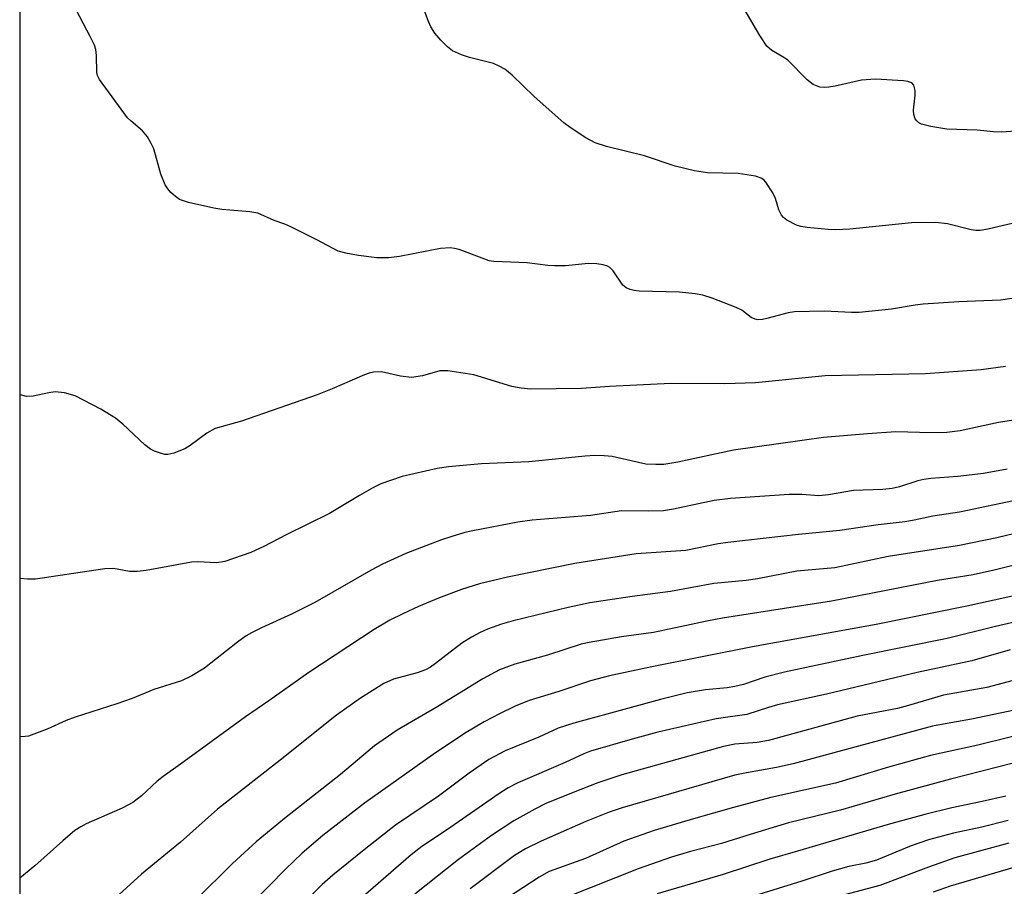
# Model space of a CAD drawing. Units: inches. Extents: x 1225770 to 1231769, y 549454 to 553455.
# Drawn here: x 1225770 to 1225947, y 550146 to 550302 of the extents above; entities that cross this region are included whole.
import ezdxf

# ---------------------------------------------------------------- set-up
doc = ezdxf.new("R2010")
doc.units = ezdxf.units.IN
doc.header["$MEASUREMENT"] = 0
doc.layers.add('NTRL-Trees', color=3, linetype='Continuous')
doc.layers.add('Undefined', color=1, linetype='Continuous')

msp = doc.modelspace()

# ---------------------------------------------------------------- linework, layer by layer
at = {"layer": 'NTRL-Trees'}
msp.add_polyline3d([(1226950.99, 549454.95, 0), (1225769.59, 549455.07, 0), (1225769.67, 550814.38, 0)], dxfattribs=at)
at = {"layer": 'Undefined'}
for points, elevation in [([(1225951.86, 550266.54), (1225943.91, 550264.68), (1225942.48, 550264.44), (1225941.74, 550264.43), (1225940.91, 550264.54), (1225936.62, 550265.61), (1225934.55, 550265.84), (1225930.13, 550265.8), (1225919.07, 550264.69), (1225916.55, 550264.57), (1225915.12, 550264.63), (1225911.38, 550264.97), (1225910.24, 550265.14), (1225909.43, 550265.36), (1225907.73, 550266.28), (1225907.09, 550266.78), (1225906.74, 550267.18), (1225906.25, 550268.14), (1225905.65, 550270.17), (1225905.16, 550271.21), (1225903.92, 550273.14), (1225903.55, 550273.54), (1225903.11, 550273.84), (1225902.07, 550274.17), (1225898.94, 550274.67), (1225893.4, 550274.82), (1225891.08, 550275.18), (1225887.61, 550275.99), (1225882.08, 550277.83), (1225875.22, 550279.53), (1225873.2, 550280.21), (1225871.53, 550281.1), (1225868.71, 550282.93), (1225867.54, 550283.78), (1225862.22, 550288.52), (1225858.24, 550292.35), (1225856.91, 550293.42), (1225855.93, 550293.99), (1225854.89, 550294.45), (1225850.55, 550295.53), (1225849.13, 550296.01), (1225847.51, 550296.75), (1225846.6, 550297.44), (1225845.39, 550298.65), (1225844.3, 550299.94), (1225843.63, 550301.04), (1225843.04, 550302.34), (1225842.17, 550304.78)], 474), ([(1225951.17, 550282.47), (1225946.44, 550282.1), (1225944.9, 550282.18), (1225941.99, 550282.49), (1225936.53, 550282.65), (1225933.63, 550283.16), (1225931.95, 550283.58), (1225931.46, 550283.81), (1225931.09, 550284.13), (1225930.82, 550284.54), (1225930.56, 550285.27), (1225930.5, 550286.1), (1225930.81, 550288.78), (1225930.81, 550289.61), (1225930.59, 550290.57), (1225930.18, 550291.01), (1225929.49, 550291.25), (1225928.69, 550291.38), (1225923.67, 550291.67), (1225921.17, 550291.46), (1225916.41, 550290.4), (1225915.28, 550290.22), (1225914.45, 550290.18), (1225913.63, 550290.24), (1225912.47, 550290.69), (1225911.38, 550291.56), (1225907.87, 550295.04), (1225907.19, 550295.53), (1225905.01, 550296.81), (1225904.11, 550297.57), (1225902.85, 550299.51), (1225900.05, 550304.32)], 476), ([(1225949.64, 550216), (1225938.77, 550213.77), (1225934.01, 550213.01), (1225930.64, 550212.29), (1225928.98, 550212.02), (1225924.17, 550211.48), (1225917.25, 550210.43), (1225909.82, 550209.72), (1225897.05, 550208.31), (1225895.33, 550208.04), (1225889.49, 550206.85), (1225880.57, 550206.22), (1225869.53, 550204.49), (1225857.43, 550202.02), (1225852.35, 550200.83), (1225849.14, 550199.81), (1225844.97, 550198.25), (1225841.41, 550196.78), (1225838.54, 550195.46), (1225836.22, 550194.28), (1225833.4, 550192.63), (1225821.65, 550184.9), (1225814.45, 550179.78), (1225810.25, 550176.91), (1225798.55, 550168.41), (1225795.39, 550166.2), (1225794.32, 550165.33), (1225791.53, 550162.69), (1225789.94, 550161.52), (1225788.02, 550160.51), (1225781.56, 550157.67), (1225780.59, 550157.15), (1225779.52, 550156.44), (1225777.33, 550154.63), (1225772.33, 550150.1), (1225769.63, 550147.89)], 464), ([(1225952.01, 550210.69), (1225945.54, 550209.11), (1225938.8, 550207.76), (1225925.95, 550205.78), (1225916.33, 550203.74), (1225909.51, 550203.11), (1225902.43, 550201.73), (1225900.38, 550201.46), (1225894.58, 550200.89), (1225886.77, 550199.46), (1225879.83, 550198.58), (1225872.22, 550197.41), (1225868.34, 550196.61), (1225858.44, 550194.2), (1225856.32, 550193.58), (1225853.84, 550192.66), (1225852.49, 550192.07), (1225850.92, 550191.24), (1225849.16, 550190.15), (1225844.45, 550186.49), (1225843.55, 550185.86), (1225842.67, 550185.36), (1225841.13, 550184.81), (1225836.9, 550183.71), (1225835.12, 550182.93), (1225830.95, 550180.26), (1225826.65, 550177.2), (1225816.49, 550169.1), (1225805.21, 550160.3), (1225798.51, 550154.39), (1225791.49, 550148.58), (1225776.75, 550135.15)], 462), ([(1225950.83, 550204.75), (1225945.27, 550203.35), (1225941.27, 550202.47), (1225934.83, 550201.44), (1225915.77, 550197.7), (1225896.12, 550194.65), (1225893.31, 550194.13), (1225883.72, 550192.09), (1225877.91, 550191.28), (1225872.09, 550190.29), (1225870.66, 550189.97), (1225864.6, 550187.99), (1225858.71, 550186.42), (1225855.99, 550185.39), (1225852.94, 550183.78), (1225844.54, 550178.61), (1225837.56, 550174.54), (1225833.47, 550171.69), (1225827.36, 550166.56), (1225817.26, 550158.62), (1225812.17, 550154.44), (1225807.92, 550150.51), (1225801.21, 550143.94)], 460), ([(1225949.93, 550199.01), (1225940.13, 550196.84), (1225923.8, 550193.52), (1225901.52, 550189.5), (1225883.39, 550185.92), (1225875.8, 550184.32), (1225872.33, 550183.42), (1225866.63, 550181.45), (1225861.34, 550179.85), (1225858.8, 550178.84), (1225855.99, 550177.48), (1225853.21, 550176), (1225849.69, 550173.91), (1225844.05, 550170.11), (1225831.69, 550161.38), (1225824.18, 550155.54), (1225820.42, 550152.39), (1225817.44, 550149.53), (1225811.45, 550143.36)], 458), ([(1225950.48, 550194.34), (1225945.28, 550193.17), (1225936.54, 550191), (1225921.41, 550187.96), (1225907.28, 550184.93), (1225903.72, 550184.05), (1225899.89, 550182.76), (1225898.32, 550182.35), (1225896.97, 550182.14), (1225893.06, 550181.8), (1225889.78, 550181.22), (1225884.93, 550180.02), (1225869.38, 550175.76), (1225866.51, 550174.85), (1225863.06, 550173.27), (1225856.98, 550170.8), (1225854.05, 550169.21), (1225850.52, 550166.78), (1225844.99, 550162.67), (1225837.24, 550157.4), (1225831.59, 550153.01), (1225825.95, 550148.42), (1225824.07, 550146.77), (1225817.24, 550139.89)], 456), ([(1225947.66, 550154.18), (1225937.95, 550151.52), (1225933.22, 550149.89), (1225924.43, 550146.55), (1225917.84, 550144.81)], 440), ([(1225952.03, 550150.85), (1225937.09, 550146.44), (1225934.03, 550145.39)], 438)]:
    msp.add_lwpolyline(points, dxfattribs=dict(at, elevation=elevation))
for points in [[(1225949.83, 550252.41, 472), (1225946.17, 550251.86, 472), (1225938.65, 550251.59, 472), (1225932.27, 550251.17, 472), (1225930.83, 550251, 472), (1225926.56, 550250.26, 472), (1225920.75, 550249.64, 472), (1225919.32, 550249.66, 472), (1225914.47, 550249.92, 472), (1225909.09, 550249.78, 472), (1225907.94, 550249.61, 472), (1225904.13, 550248.56, 472), (1225903.3, 550248.4, 472), (1225902.49, 550248.35, 472), (1225901.98, 550248.44, 472), (1225901.27, 550248.78, 472), (1225899.58, 550250.06, 472), (1225898.57, 550250.59, 472), (1225894.25, 550252.25, 472), (1225892.6, 550252.78, 472), (1225891.21, 550253.01, 472), (1225888.39, 550253.3, 472), (1225881.1, 550253.52, 472), (1225880.24, 550253.62, 472), (1225879.47, 550253.82, 472), (1225878.76, 550254.12, 472), (1225878.16, 550254.58, 472), (1225876.41, 550257.14, 472), (1225875.86, 550257.75, 472), (1225875.42, 550258.03, 472), (1225874.62, 550258.25, 472), (1225873.48, 550258.4, 472), (1225872.01, 550258.46, 472), (1225867.83, 550258.08, 472), (1225865.89, 550258.05, 472), (1225864.66, 550258.13, 472), (1225860.93, 550258.58, 472), (1225854.97, 550258.83, 472), (1225854.14, 550258.98, 472), (1225853.31, 550259.24, 472), (1225848.68, 550260.98, 472), (1225847.86, 550261.2, 472), (1225847.07, 550261.3, 472), (1225845.37, 550261.16, 472), (1225837.95, 550259.76, 472), (1225836.02, 550259.48, 472), (1225833.87, 550259.52, 472), (1225830.61, 550259.93, 472), (1225828.3, 550260.33, 472), (1225826.91, 550260.73, 472), (1225823.11, 550262.74, 472), (1225818.39, 550265.07, 472), (1225817.32, 550265.54, 472), (1225815.41, 550266.21, 472), (1225812.48, 550267.51, 472), (1225811.04, 550267.77, 472), (1225806, 550268.21, 472), (1225804.54, 550268.41, 472), (1225799.98, 550269.46, 472), (1225798.35, 550270.02, 472), (1225797.66, 550270.51, 472), (1225796.82, 550271.28, 472), (1225796.25, 550271.92, 472), (1225795.76, 550272.63, 472), (1225795, 550274.56, 472), (1225793.71, 550279.09, 472), (1225793.26, 550280.1, 472), (1225792.57, 550281.28, 472), (1225791.68, 550282.36, 472), (1225789.64, 550284.07, 472), (1225789.02, 550284.69, 472), (1225783.95, 550291.57, 472), (1225783.59, 550292.33, 472), (1225783.48, 550292.85, 472), (1225783.43, 550295.88, 472), (1225783.3, 550296.96, 472), (1225783.03, 550297.75, 472), (1225782.3, 550299.31, 472), (1225777.27, 550308.89, 472)], [(1225947.05, 550239.97, 470), (1225942.66, 550239.38, 470), (1225932.67, 550238.62, 470), (1225914.61, 550238.3, 470), (1225902.08, 550236.99, 470), (1225896.54, 550236.81, 470)], [(1225896.54, 550236.81, 470), (1225886.8, 550236.87, 470), (1225875.79, 550236.37, 470), (1225870.72, 550236.02, 470), (1225861.62, 550235.9, 470), (1225859.9, 550236.07, 470), (1225858.18, 550236.37, 470), (1225851.33, 550238.43, 470), (1225846.67, 550239.15, 470), (1225845.25, 550239.15, 470), (1225842.11, 550238.26, 470), (1225840.1, 550237.99, 470), (1225838.12, 550238.2, 470), (1225834.7, 550238.97, 470), (1225833.31, 550238.95, 470), (1225832.5, 550238.77, 470), (1225831.68, 550238.47, 470), (1225825.84, 550235.92, 470), (1225823.13, 550234.88, 470), (1225809.51, 550230.11, 470), (1225804.77, 550228.77, 470), (1225803.3, 550227.94, 470), (1225800.27, 550225.75, 470), (1225799.29, 550225.13, 470), (1225797.36, 550224.33, 470), (1225796.24, 550224.1, 470), (1225795.71, 550224.14, 470), (1225794.91, 550224.33, 470), (1225793.86, 550224.69, 470), (1225793.12, 550225.06, 470), (1225792.1, 550225.85, 470), (1225788.13, 550229.58, 470), (1225786.81, 550230.66, 470), (1225784.19, 550232.28, 470), (1225779.55, 550234.66, 470), (1225777.63, 550235.19, 470), (1225775.96, 550235.38, 470), (1225774.83, 550235.24, 470), (1225772, 550234.62, 470), (1225770.79, 550234.57, 470), (1225769.72, 550234.83, 470), (1225769.63, 550234.87, 470)], [(1225951.61, 550230.78, 468), (1225945.84, 550229.89, 468), (1225938.9, 550228.37, 468), (1225936.49, 550228.06, 468), (1225933.73, 550228.01, 468), (1225927.3, 550228.18, 468), (1225922.25, 550227.85, 468), (1225914.32, 550227.2, 468), (1225898.09, 550224.87, 468), (1225888.05, 550222.74, 468), (1225885.57, 550222.34, 468), (1225884.11, 550222.29, 468), (1225882.34, 550222.4, 468), (1225876.23, 550223.76, 468), (1225874.83, 550223.89, 468), (1225873.13, 550223.92, 468), (1225871.37, 550223.8, 468), (1225861.23, 550222.78, 468), (1225852.7, 550222.45, 468), (1225846.76, 550221.88, 468), (1225844.72, 550221.58, 468), (1225838.44, 550220.16, 468), (1225834.61, 550218.84, 468), (1225833.31, 550218.2, 468), (1225830.79, 550216.76, 468), (1225825.39, 550213.5, 468), (1225817.55, 550209.69, 468), (1225813.53, 550207.54, 468), (1225811.2, 550206.48, 468), (1225806.54, 550204.89, 468), (1225804.99, 550204.62, 468), (1225801.66, 550204.79, 468), (1225800.53, 550204.74, 468), (1225792.36, 550203.27, 468), (1225790.75, 550203.04, 468), (1225789.35, 550203.09, 468), (1225786.46, 550203.58, 468), (1225784.93, 550203.56, 468), (1225772.45, 550201.69, 468), (1225770.98, 550201.7, 468), (1225769.63, 550201.8, 468)], [(1225947.37, 550221.46, 466), (1225943.12, 550220.67, 466), (1225938.49, 550220.15, 466), (1225933.65, 550219.82, 466), (1225932.35, 550219.64, 466), (1225931.28, 550219.38, 466), (1225927.96, 550218.29, 466), (1225926.68, 550217.99, 466), (1225924.97, 550217.84, 466), (1225919.71, 550217.65, 466), (1225915.18, 550216.85, 466), (1225913.45, 550216.68, 466)], [(1225913.45, 550216.68, 466), (1225910.39, 550216.92, 466), (1225908.1, 550216.91, 466), (1225897.56, 550216.21, 466), (1225894.6, 550215.85, 466), (1225887.3, 550214.3, 466), (1225885.49, 550214.01, 466), (1225882.88, 550213.91, 466), (1225877.95, 550213.97, 466), (1225872.33, 550213.15, 466), (1225861.86, 550212.28, 466), (1225859.26, 550211.92, 466), (1225851.14, 550210.41, 466), (1225849.71, 550210.07, 466), (1225847.18, 550209.31, 466), (1225845.51, 550208.76, 466), (1225839.08, 550206.29, 466), (1225834.88, 550204.39, 466), (1225832.84, 550203.31, 466), (1225822.72, 550197.46, 466), (1225818.54, 550195.4, 466), (1225813.1, 550192.91, 466), (1225811.35, 550192.03, 466), (1225810.38, 550191.47, 466), (1225808.79, 550190.36, 466), (1225802.86, 550185.65, 466), (1225800.56, 550184.32, 466), (1225798.72, 550183.4, 466), (1225793.74, 550181.82, 466), (1225789.86, 550180.24, 466), (1225787.08, 550179.26, 466), (1225779.6, 550176.88, 466), (1225777.98, 550176.26, 466), (1225774.53, 550174.71, 466), (1225771.17, 550173.46, 466), (1225770.6, 550173.35, 466), (1225769.76, 550173.34, 466), (1225769.63, 550173.36, 466)], [(1225947.92, 550188.96, 454), (1225941.02, 550186.97, 454), (1225931.15, 550184.89, 454), (1225914.87, 550181.01, 454), (1225906.05, 550179.05, 454), (1225904.4, 550178.61, 454), (1225900.5, 550177.34, 454), (1225894.97, 550176.53, 454), (1225884.45, 550174.13, 454), (1225879.86, 550172.9, 454), (1225872.38, 550170.73, 454), (1225871.17, 550170.27, 454), (1225867.79, 550168.7, 454), (1225859.28, 550165.03, 454), (1225857.55, 550164.17, 454), (1225855.87, 550163.09, 454), (1225846.4, 550156.52, 454), (1225841.98, 550153.56, 454), (1225840.06, 550152.11, 454), (1225827.26, 550140.97, 454)], [(1225952.06, 550184.4, 452), (1225943.7, 550182.18, 452), (1225935.89, 550180.79, 452), (1225929.63, 550178.94, 452), (1225927.65, 550178.43, 452), (1225920.39, 550177.03, 452), (1225904.38, 550172.67, 452), (1225902.39, 550172.32, 452), (1225898.32, 550172, 452), (1225896.3, 550171.59, 452), (1225877.98, 550166.5, 452), (1225873.68, 550165.05, 452), (1225869.53, 550163.45, 452), (1225864.31, 550161.3, 452), (1225862.33, 550160.31, 452), (1225858.55, 550158.21, 452), (1225854.54, 550155.58, 452), (1225848.57, 550151.25, 452), (1225840.74, 550144.98, 452)], [(1225951.26, 550178.67, 450), (1225940.92, 550176.48, 450), (1225935.56, 550175.56, 450), (1225933.95, 550175.21, 450), (1225908.86, 550168.43, 450), (1225905.86, 550167.78, 450), (1225900.42, 550166.85, 450), (1225898.33, 550166.4, 450), (1225878.05, 550160.56, 450), (1225875.7, 550159.76, 450), (1225871.54, 550158.1, 450), (1225863.46, 550154.56, 450), (1225860.68, 550153.16, 450), (1225858.69, 550151.94, 450), (1225850.69, 550145.97, 450)], [(1225953.71, 550174.68, 448), (1225942.09, 550171.84, 448), (1225933.57, 550169.94, 448), (1225925.99, 550167.83, 448), (1225916.46, 550164.97, 448), (1225904.85, 550162.4, 448), (1225898.08, 550160.59, 448), (1225890.9, 550158.57, 448), (1225883.84, 550156.44, 448), (1225878.37, 550154.57, 448), (1225871.47, 550151.43, 448), (1225864.91, 550149.09, 448), (1225863.11, 550148.08, 448), (1225855.83, 550143.33, 448)], [(1225951.25, 550169.31, 446), (1225937.17, 550165.68, 446), (1225927.18, 550163, 446), (1225917.36, 550160.14, 446), (1225907.99, 550157.82, 446), (1225901.11, 550155.75, 446), (1225895.95, 550154.1, 446), (1225890.35, 550152.66, 446), (1225886.96, 550151.68, 446), (1225880.96, 550149.58, 446), (1225868.37, 550144.58, 446)], [(1225947.11, 550162.66, 444), (1225942.86, 550161.67, 444), (1225937.41, 550160.56, 444), (1225932.54, 550159.36, 444), (1225925.96, 550157.55, 444), (1225909.61, 550152.72, 444), (1225904.67, 550151.33, 444), (1225896.26, 550148.52, 444), (1225884.35, 550145.09, 444)], [(1225947.56, 550158.25, 442), (1225942.81, 550157.06, 442), (1225937.69, 550155.97, 442), (1225933.18, 550154.79, 442), (1225930.09, 550153.69, 442), (1225923.87, 550151.13, 442), (1225921.95, 550150.61, 442), (1225918.89, 550149.97, 442), (1225915.86, 550149.12, 442), (1225910.41, 550147.35, 442), (1225896.63, 550143.1, 442)]]:
    msp.add_polyline3d(points, dxfattribs=at)

doc.saveas('drawing.dxf')
